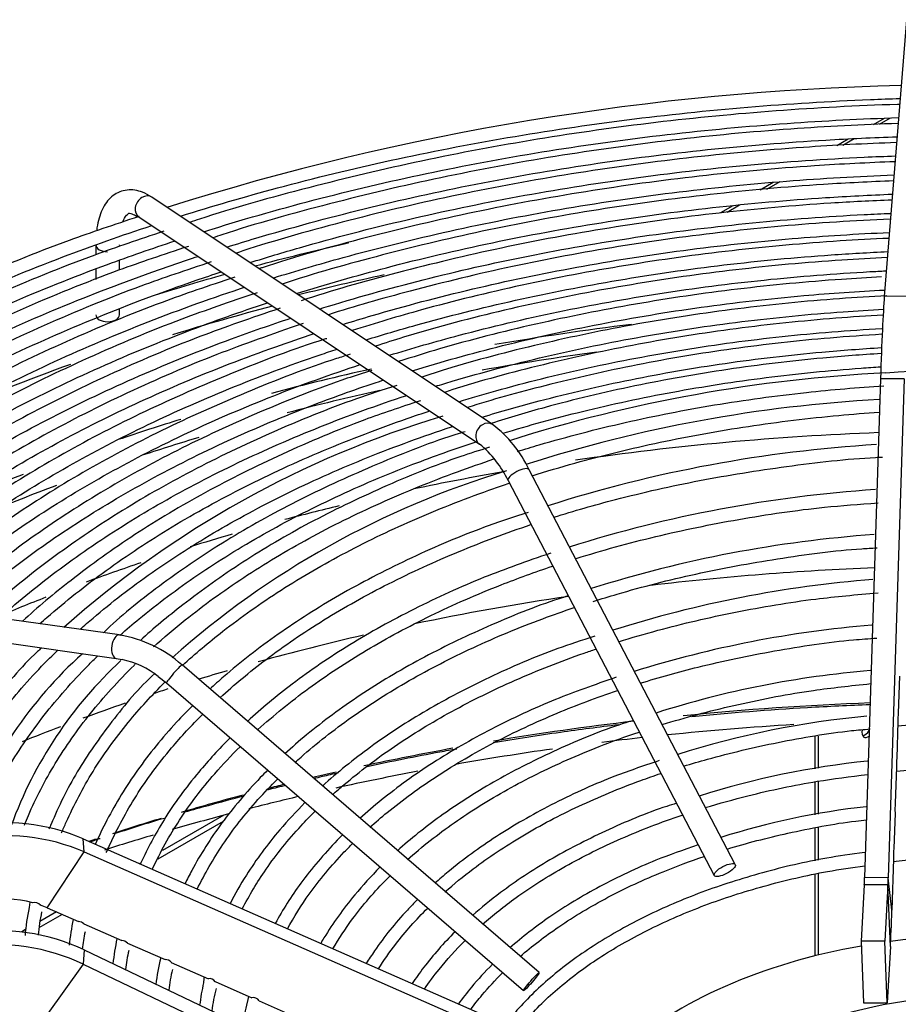
# Model space of a CAD drawing. Units: millimetres. Extents: x 0 to 589, y -34 to 415.
# Drawn here: x 32 to 42, y 170 to 180 of the extents above; entities that cross this region are included whole.
import ezdxf

# ---------------------------------------------------------------- set-up
doc = ezdxf.new("R2010")
doc.units = ezdxf.units.MM
for name, color, linetype in [('Default', 7, 'Continuous'), ('GRIGLIA_D710_G07', 7, 'Continuous'), ('HF17004312_PANNE', 7, 'Continuous'), ('HF17004318_BOCCA', 7, 'Continuous'), ('HF17005080_SETTO', 7, 'Continuous')]:
    doc.layers.add(name, color=color, linetype=linetype)

# ---------------------------------------------------------------- blocks, each defined once
blk = doc.blocks.new('SE4')
at = {"layer": 'GRIGLIA_D710_G07', "color": 7, "linetype": 'Continuous'}
for p, q in [((41.799, 180.243), (41.565, 177.315)), ((37.423, 175.961), (33.821, 178.364)), ((33.652, 178.169), (33.682, 178.156)), ((33.652, 178.169), (33.652, 178.169)), ((33.682, 178.156), (37.284, 175.753)), ((33.227, 177.86), (33.227, 177.756)), ((33.477, 177.595), (33.477, 177.696)), ((33.227, 177.604), (33.227, 177.494)), ((41.815, 177.318), (41.565, 177.315)), ((33.477, 177.12), (33.477, 177.181)), ((41.525, 176.444), (41.357, 171.167)), ((41.774, 176.442), (41.525, 176.444)), ((41.774, 176.442), (41.607, 171.165)), ((39.989, 171.303), (37.809, 175.482)), ((37.587, 175.366), (39.767, 171.188)), ((33.478, 173.733), (27.24, 174.614)), ((27.205, 174.367), (33.443, 173.485)), ((33.443, 173.485), (33.504, 173.472)), ((37.914, 170.16), (34.139, 173.417)), ((33.886, 173.292), (33.975, 173.227)), ((41.725, 173.298), (41.712, 172.907)), ((33.975, 173.227), (37.751, 169.97)), ((41.709, 172.816), (41.697, 172.431)), ((41.694, 172.333), (41.682, 171.953)), ((41.679, 171.849), (41.667, 171.474)), ((33.092, 171.575), (38.187, 169.336)), ((33.104, 171.437), (33.092, 171.575)), ((32.714, 170.845), (33.104, 171.437)), ((33.104, 171.437), (38.199, 169.198)), ((41.663, 171.365), (41.646, 170.821)), ((41.607, 171.165), (41.357, 171.167)), ((41.354, 171.088), (41.32, 170.493)), ((41.604, 171.09), (41.354, 171.088)), ((41.604, 171.09), (41.57, 170.495)), ((41.63, 170.436), (41.604, 171.09)), ((41.646, 170.821), (41.607, 171.165)), ((32.53, 170.905), (32.521, 170.849)), ((32.714, 170.845), (33.043, 170.7)), ((33.099, 170.676), (33.501, 170.499)), ((33.562, 170.472), (33.959, 170.298)), ((41.57, 170.495), (41.32, 170.493)), ((41.32, 170.493), (41.347, 169.84)), ((41.596, 169.842), (41.57, 170.495)), ((33.104, 170.401), (33.092, 170.251)), ((33.104, 170.401), (38.199, 167.969)), ((41.63, 170.436), (41.596, 169.842)), ((33.092, 170.251), (32.702, 169.704)), ((33.092, 170.251), (38.187, 167.819)), ((34.025, 170.269), (34.417, 170.096)), ((34.489, 170.065), (34.876, 169.895)), ((34.843, 169.909), (34.829, 169.846)), ((34.953, 169.861), (35.335, 169.693)), ((41.347, 169.84), (41.596, 169.842))]:
    blk.add_line(p, q, dxfattribs=at)
for centre, radius, start, end in [((42.39, 151.633), 27.92, 91.3267, 107.5378), ((42.36, 160.786), 15.739, 92.8343, 107.5992), ((42.675, 160.874), 15.669, 86.3753, 93.9995), ((42.321, 161.326), 14.92, 93.1075, 107.736), ((39.974, 165.823), 10.679, 106.7504, 131.5612), ((36.647, 174.94), 1.282, 24.9972, 52.7523), ((36.604, 174.907), 1.085, 25.0232, 51.1903), ((42.329, 161.558), 14.214, 93.4156, 107.7009), ((40.274, 166.482), 9.385, 106.7484, 131.6675), ((42.385, 161.477), 13.824, 93.7923, 107.4779), ((42.38, 161.842), 12.986, 94.068, 107.5489), ((42.389, 162.168), 12.188, 94.4398, 107.6497), ((42.391, 162.259), 11.618, 94.7325, 107.3869), ((33.264, 172.438), 1.312, 48.2277, 80.6481), ((36.125, 170.157), 4.544, 131.9922, 160.0458), ((36.535, 170.181), 4.475, 132.8363, 159.932), ((33.342, 172.631), 0.857, 50.5184, 79.1051), ((42.262, 163.155), 10.236, 94.7221, 107.6931), ((42.25, 163.45), 9.463, 95.2606, 107.6531), ((42.431, 172.839), 0.722, 174.5458, 181.8219), ((42.675, 162.193), 10.618, 84.812, 95.2284), ((42.389, 172.36), 0.696, 174.1629, 182.2048), ((42.329, 163.409), 9.039, 95.9821, 107.513), ((42.684, 161.692), 10.643, 84.7828, 95.347), ((42.27, 163.88), 8.086, 96.3533, 107.5088), ((42.359, 171.88), 0.681, 173.8169, 182.5507), ((42.654, 162.342), 9.046, 83.4646, 96.3194), ((42.328, 171.398), 0.666, 173.4559, 182.9118), ((32.582, 170.826), 0.0755, 39.324, 105.9345), ((34.594, 170.399), 2.121, 167.7458, 175.8705), ((34.474, 170.411), 1.862, 167.8699, 175.5329), ((35.592, 170.174), 2.661, 168.0662, 174.0618), ((33.045, 170.629), 0.0717, 41.3224, 91.2371), ((34.873, 170.2), 1.803, 167.3952, 173.3674), ((36.201, 169.934), 2.812, 167.979, 173.4595), ((33.505, 170.426), 0.0731, 39.2404, 93.319), ((35.302, 169.987), 1.774, 166.7408, 173.3354), ((36.097, 169.771), 2.251, 165.9593, 173.2516), ((33.967, 170.225), 0.0731, 36.568, 95.9914), ((35.737, 169.773), 1.751, 166.0902, 173.4067), ((36.897, 169.494), 2.592, 167.5749, 172.864), ((35.326, 169.973), 0.964, 171.4799, 175.2969), ((34.429, 170.026), 0.0711, 32.8605, 99.699), ((36.174, 169.559), 1.731, 165.4378, 173.4695), ((36.59, 169.353), 1.829, 164.3449, 172.2045), ((34.891, 169.825), 0.0719, 30.35, 102.2095)]:
    blk.add_arc(centre, radius, start, end, dxfattribs=at)
for centre, major_axis, ratio, start_param, end_param in [((33.752, 178.26), (0.069, 0.104), 0.808112, 0, 3.141593), ((33.352, 177.86), (0.125, 0), 0.57735, 3.141282, 4.712389), ((33.352, 177.86), (0.125, 0), 0.57735, 6.253555, 6.283185), ((41.554, 175.672), (0.034, 1.795), 0.0268, 0.414901, 1.12703), ((33.352, 177.12), (0.125, 0), 0.57735, 3.141593, 6.283185), ((37.353, 175.857), (0.069, 0.104), 0.808112, 0, 3.141593), ((37.698, 175.424), (-0.111, -0.058), 0.333978, 3.141593, 6.283185), ((33.46, 173.609), (0.017, 0.124), 0.515267, 0.000131, 3.140557), ((34.057, 173.322), (-0.0816, -0.0947), 0.073374, 3.141593, 6.283185), ((32.214, 170.28), (-1.793, -0.102), 0.816057, 4.154707, 4.866836), ((32.222, 170.136), (-1.801, -0.102), 0.816057, 4.154707, 4.866836), ((41.354, 171.255), (-0.004, -0.204), 0.0268, 0.615734, 1.12703), ((41.604, 171.25), (-0.004, -0.196), 0.0268, 0.615734, 1.12703), ((32.223, 170.121), (-1.002, -0.057), 0.816057, 4.322798, 4.866836), ((32.223, 170.121), (1.002, 0.057), 0.816057, 1.013114, 1.096062), ((41.63, 171.249), (-0.019, -0.996), 0.0268, 0.615734, 1.12703), ((32.222, 169.133), (-1.801, 0.102), 0.816057, 4.247478, 4.959607), ((42.671, 167.903), (4.6, 0), 0.57735, 1.343083, 1.79851), ((32.214, 168.989), (-1.793, 0.102), 0.816057, 4.247478, 4.959607), ((42.671, 167.903), (4.6, 0), 0.57735, 1.868441, 2.575852), ((42.671, 167.903), (3.5, 0), 0.57735, 0, 3.141593)]:
    blk.add_ellipse(centre, major_axis=major_axis, ratio=ratio, start_param=start_param, end_param=end_param, dxfattribs=at)
for centre, major_axis, ratio in [((39.878, 171.246), (-0.111, -0.058), 0.333978), ((37.833, 170.065), (-0.0816, -0.0947), 0.073374)]:
    blk.add_ellipse(centre, major_axis=major_axis, ratio=ratio, dxfattribs=at)
for points, knots in [([(34.123, 178.164), (34.459, 178.27), (35.189, 178.483), (36.343, 178.764), (37.578, 179.004), (38.839, 179.192), (40.121, 179.327), (41.089, 179.387), (41.627, 179.406), (41.732, 179.409)], [0.2555042, 0.2555042, 0.2555042, 0.2555042, 0.2709143, 0.2883474, 0.3057816, 0.3232166, 0.3406524, 0.3580887, 0.3622989, 0.3622989, 0.3622989, 0.3622989]), ([(41.728, 179.347), (41.72, 179.347), (41.283, 179.333), (40.419, 179.287), (39.146, 179.164), (37.894, 178.986), (36.664, 178.756), (35.48, 178.474), (34.644, 178.241), (34.255, 178.11), (34.22, 178.098)], [0.551219, 0.551219, 0.551219, 0.551219, 0.5524848, 0.6230757, 0.6936678, 0.7642619, 0.834859, 0.9054599, 0.9760654, 0.9829141, 0.9829141, 0.9829141, 0.9829141]), ([(34.368, 178), (34.397, 178.009), (34.803, 178.136), (35.601, 178.363), (36.793, 178.639), (38.017, 178.865), (39.267, 179.037), (40.502, 179.152), (41.322, 179.195), (41.716, 179.207)], [0.2559432, 0.2559432, 0.2559432, 0.2559432, 0.2573263, 0.2750227, 0.2927202, 0.3104188, 0.3281183, 0.3458184, 0.3621304, 0.3621304, 0.3621304, 0.3621304]), ([(41.711, 179.145), (41.332, 179.133), (40.531, 179.091), (39.318, 178.977), (38.082, 178.805), (36.869, 178.579), (35.701, 178.303), (34.878, 178.074), (34.497, 177.946), (34.465, 177.935)], [0.5539322, 0.5539322, 0.5539322, 0.5539322, 0.6182233, 0.6899152, 0.7616092, 0.8333063, 0.9050073, 0.9767134, 0.9832131, 0.9832131, 0.9832131, 0.9832131]), ([(34.614, 177.837), (34.715, 177.869), (35.19, 178.014), (36.058, 178.25), (37.24, 178.512), (38.454, 178.721), (39.692, 178.877), (40.777, 178.965), (41.448, 178.996), (41.699, 179.005)], [0.2559494, 0.2559494, 0.2559494, 0.2559494, 0.2608588, 0.278798, 0.2967385, 0.3146801, 0.3326226, 0.3505657, 0.3612514, 0.3612514, 0.3612514, 0.3612514]), ([(41.694, 178.943), (41.366, 178.931), (40.622, 178.893), (39.472, 178.787), (38.253, 178.62), (37.056, 178.399), (35.905, 178.127), (35.102, 177.903), (34.733, 177.78), (34.709, 177.772)], [0.5565316, 0.5565316, 0.5565316, 0.5565316, 0.6138325, 0.6865615, 0.7592927, 0.8320271, 0.9047657, 0.9775095, 0.9825329, 0.9825329, 0.9825329, 0.9825329]), ([(34.859, 177.673), (35.032, 177.728), (35.575, 177.891), (36.512, 178.135), (37.686, 178.38), (38.888, 178.573), (40.113, 178.713), (41.048, 178.777), (41.573, 178.798), (41.683, 178.802)], [0.2561379, 0.2561379, 0.2561379, 0.2561379, 0.2647404, 0.2829466, 0.301154, 0.3193626, 0.337572, 0.3557821, 0.3606082, 0.3606082, 0.3606082, 0.3606082]), ([(41.678, 178.74), (41.394, 178.73), (40.701, 178.694), (39.606, 178.596), (38.405, 178.432), (37.225, 178.215), (36.092, 177.946), (35.315, 177.73), (34.964, 177.612), (34.954, 177.608)], [0.559623, 0.559623, 0.559623, 0.559623, 0.6107043, 0.6845337, 0.7583653, 0.8322003, 0.9060397, 0.9798848, 0.9822072, 0.9822072, 0.9822072, 0.9822072]), ([(35.104, 177.51), (35.347, 177.586), (35.958, 177.765), (36.965, 178.015), (38.128, 178.244), (39.319, 178.421), (40.501, 178.541), (41.288, 178.586), (41.668, 178.6)], [0.2563199, 0.2563199, 0.2563199, 0.2563199, 0.2687946, 0.2872796, 0.3057659, 0.3242533, 0.3427417, 0.3599237, 0.3599237, 0.3599237, 0.3599237]), ([(41.662, 178.538), (41.415, 178.528), (40.766, 178.495), (39.721, 178.402), (38.538, 178.241), (37.377, 178.028), (36.271, 177.764), (35.527, 177.556), (35.198, 177.446)], [0.5618367, 0.5618367, 0.5618367, 0.5618367, 0.6075366, 0.6825317, 0.7575292, 0.8325303, 0.9075362, 0.9808058, 0.9808058, 0.9808058, 0.9808058]), ([(33.821, 178.364), (33.785, 178.386), (33.706, 178.431), (33.557, 178.456), (33.4, 178.392), (33.295, 178.258), (33.25, 178.118), (33.238, 178.03), (33.236, 178.011)], [0, 0, 0, 0, 0.1161677, 0.2914547, 0.4621055, 0.6373596, 0.8256096, 0.8778311, 0.8778311, 0.8778311, 0.8778311]), ([(35.348, 177.346), (35.66, 177.443), (36.339, 177.638), (37.415, 177.892), (38.568, 178.104), (39.746, 178.264), (40.777, 178.355), (41.415, 178.388), (41.65, 178.397)], [0.2932067, 0.2932067, 0.2932067, 0.2932067, 0.312115, 0.3335791, 0.3550448, 0.3765118, 0.3979798, 0.4105701, 0.4105701, 0.4105701, 0.4105701]), ([(41.645, 178.335), (41.43, 178.326), (40.819, 178.295), (39.817, 178.206), (38.653, 178.048), (37.51, 177.836), (36.436, 177.577), (35.714, 177.375), (35.4, 177.269)], [0.5648946, 0.5648946, 0.5648946, 0.5648946, 0.6061221, 0.6823473, 0.758575, 0.8348065, 0.9110432, 0.9831889, 0.9831889, 0.9831889, 0.9831889]), ([(33.684, 178.161), (33.411, 178.07), (32.829, 177.875), (31.861, 177.48), (30.85, 177.006), (29.896, 176.486), (29.008, 175.928), (28.202, 175.337), (27.65, 174.875), (27.4, 174.632), (27.364, 174.597)], [0, 0, 0, 0, 0.091269, 0.2305277, 0.3697984, 0.509081, 0.648374, 0.7876737, 0.9269715, 0.950385, 0.950385, 0.950385, 0.950385]), ([(33.513, 178.108), (33.515, 178.113), (33.532, 178.154), (33.569, 178.19), (33.58, 178.202), (33.629, 178.18), (33.652, 178.169)], [0.3406464, 0.3406464, 0.3406464, 0.3406464, 0.3701953, 0.6039769, 0.8454221, 1, 1, 1, 1]), ([(35.593, 177.182), (35.624, 177.192), (36.005, 177.31), (36.752, 177.517), (37.863, 177.765), (39.004, 177.96), (40.169, 178.102), (41.05, 178.168), (41.54, 178.191), (41.635, 178.194)], [0.2567161, 0.2567161, 0.2567161, 0.2567161, 0.2584228, 0.2775053, 0.2965893, 0.3156748, 0.3347613, 0.3538488, 0.3584005, 0.3584005, 0.3584005, 0.3584005]), ([(27.539, 174.572), (27.751, 174.769), (28.216, 175.17), (28.995, 175.749), (29.866, 176.306), (30.806, 176.826), (31.808, 177.305), (32.816, 177.718), (33.5, 177.96), (33.819, 178.066)], [0.1327117, 0.1327117, 0.1327117, 0.1327117, 0.1489039, 0.1663347, 0.1837639, 0.2011927, 0.2186217, 0.2360515, 0.2508475, 0.2508475, 0.2508475, 0.2508475]), ([(41.629, 178.132), (41.439, 178.124), (40.858, 178.094), (39.894, 178.008), (38.75, 177.851), (37.627, 177.641), (36.62, 177.395), (35.959, 177.21), (35.687, 177.121)], [0.5681333, 0.5681333, 0.5681333, 0.5681333, 0.605875, 0.6833621, 0.7608519, 0.8383458, 0.9158453, 0.9789311, 0.9789311, 0.9789311, 0.9789311]), ([(33.948, 178.004), (33.677, 177.914), (33.101, 177.721), (32.144, 177.33), (31.148, 176.862), (30.209, 176.348), (29.336, 175.795), (28.547, 175.211), (28.027, 174.773), (27.802, 174.552), (27.787, 174.537)], [0, 0, 0, 0, 0.0932982, 0.2344498, 0.3756141, 0.5167909, 0.6579785, 0.7991732, 0.9403651, 0.9506791, 0.9506791, 0.9506791, 0.9506791]), ([(35.839, 177.019), (35.942, 177.051), (36.391, 177.187), (37.207, 177.402), (38.308, 177.633), (39.437, 177.811), (40.544, 177.931), (41.275, 177.977), (41.619, 177.992)], [0.2569671, 0.2569671, 0.2569671, 0.2569671, 0.2627844, 0.2821889, 0.3015951, 0.3210027, 0.3404114, 0.3575709, 0.3575709, 0.3575709, 0.3575709]), ([(27.963, 174.512), (27.968, 174.517), (28.199, 174.73), (28.684, 175.143), (29.48, 175.723), (30.349, 176.268), (31.285, 176.774), (32.285, 177.239), (33.218, 177.612), (33.823, 177.823), (34.065, 177.903)], [0.1330716, 0.1330716, 0.1330716, 0.1330716, 0.1334656, 0.1511638, 0.1688585, 0.1865515, 0.2042443, 0.2219373, 0.2396312, 0.251166, 0.251166, 0.251166, 0.251166]), ([(34.206, 177.845), (33.933, 177.754), (33.36, 177.563), (32.412, 177.174), (31.432, 176.711), (30.51, 176.203), (29.654, 175.655), (28.892, 175.084), (28.409, 174.674), (28.209, 174.478)], [0, 0, 0, 0, 0.0966938, 0.2398984, 0.3831166, 0.526348, 0.6695909, 0.8128408, 0.9505093, 0.9505093, 0.9505093, 0.9505093]), ([(34.912, 177.638), (35.226, 177.723), (35.557, 177.805), (35.891, 177.882), (35.903, 177.885)], [0.180510315, 0.180510315, 0.180510315, 0.180510315, 0.189546311, 0.189876248, 0.189876248, 0.189876248, 0.189876248]), ([(41.613, 177.929), (41.441, 177.922), (40.885, 177.892), (39.952, 177.808), (38.826, 177.651), (37.733, 177.443), (36.744, 177.201), (36.19, 177.033), (35.937, 176.953)], [0.5720776, 0.5720776, 0.5720776, 0.5720776, 0.6074549, 0.6862995, 0.765147, 0.8439991, 0.9228571, 0.9803344, 0.9803344, 0.9803344, 0.9803344]), ([(28.388, 174.453), (28.414, 174.476), (28.664, 174.706), (29.171, 175.129), (29.965, 175.696), (30.831, 176.228), (31.765, 176.721), (32.76, 177.172), (33.619, 177.504), (34.145, 177.685), (34.31, 177.739)], [0.1332293, 0.1332293, 0.1332293, 0.1332293, 0.1353003, 0.1532407, 0.1711777, 0.1891132, 0.2070485, 0.2249842, 0.2429209, 0.2510205, 0.2510205, 0.2510205, 0.2510205]), ([(36.085, 176.856), (36.258, 176.909), (36.775, 177.062), (37.66, 177.283), (38.75, 177.496), (39.867, 177.657), (40.822, 177.747), (41.402, 177.78), (41.602, 177.789)], [0.25702464, 0.25702464, 0.25702464, 0.25702464, 0.26717133, 0.28689979, 0.30662995, 0.32636157, 0.3460943, 0.35638904, 0.35638904, 0.35638904, 0.35638904]), ([(34.448, 177.681), (34.173, 177.589), (33.604, 177.398), (32.667, 177.012), (31.704, 176.554), (30.799, 176.05), (29.96, 175.507), (29.251, 174.966), (28.807, 174.588), (28.632, 174.419)], [0, 0, 0, 0, 0.1003694, 0.2456665, 0.3909779, 0.5363033, 0.6816407, 0.8269852, 0.9478604, 0.9478604, 0.9478604, 0.9478604]), ([(41.597, 177.726), (41.436, 177.719), (40.898, 177.689), (39.991, 177.605), (38.886, 177.448), (37.815, 177.239), (36.89, 177.01), (36.386, 176.854), (36.183, 176.789)], [0.5755907, 0.5755907, 0.5755907, 0.5755907, 0.6098415, 0.6901707, 0.7705031, 0.8508404, 0.9311844, 0.9795527, 0.9795527, 0.9795527, 0.9795527]), ([(28.813, 174.393), (28.86, 174.436), (29.129, 174.68), (29.657, 175.113), (30.45, 175.667), (31.314, 176.186), (32.243, 176.664), (33.234, 177.101), (34.018, 177.395), (34.465, 177.546), (34.555, 177.575)], [0.1334934, 0.1334934, 0.1334934, 0.1334934, 0.1373162, 0.1555228, 0.1737261, 0.191928, 0.2101298, 0.2283321, 0.2465356, 0.2510447, 0.2510447, 0.2510447, 0.2510447]), ([(36.33, 176.692), (36.573, 176.767), (37.157, 176.935), (38.11, 177.16), (39.189, 177.355), (40.292, 177.498), (41.094, 177.561), (41.524, 177.583), (41.579, 177.585)], [0.2942464, 0.2942464, 0.2942464, 0.2942464, 0.3110914, 0.334063, 0.3570367, 0.380012, 0.4029885, 0.4063675, 0.4063675, 0.4063675, 0.4063675]), ([(41.535, 177.521), (41.394, 177.514), (40.884, 177.483), (40.011, 177.401), (38.927, 177.242), (37.88, 177.031), (37.025, 176.814), (36.576, 176.673), (36.429, 176.625)], [0.5818434, 0.5818434, 0.5818434, 0.5818434, 0.6129306, 0.6947097, 0.7764923, 0.8582804, 0.9400758, 0.977239, 0.977239, 0.977239, 0.977239]), ([(34.697, 177.519), (34.412, 177.424), (33.841, 177.231), (32.907, 176.843), (31.963, 176.389), (31.077, 175.89), (30.257, 175.352), (29.603, 174.842), (29.201, 174.5), (29.054, 174.361)], [0, 0, 0, 0, 0.1073776, 0.2549645, 0.4025668, 0.550184, 0.6978136, 0.8454499, 0.9467979, 0.9467979, 0.9467979, 0.9467979]), ([(29.238, 174.334), (29.305, 174.395), (29.594, 174.653), (30.143, 175.095), (30.934, 175.636), (31.795, 176.141), (32.722, 176.606), (33.708, 177.028), (34.415, 177.285), (34.784, 177.407), (34.799, 177.412)], [0.1337671, 0.1337671, 0.1337671, 0.1337671, 0.1394217, 0.1579064, 0.1763878, 0.194868, 0.2133481, 0.2318289, 0.2503111, 0.2510529, 0.2510529, 0.2510529, 0.2510529]), ([(34.933, 177.353), (34.637, 177.254), (34.063, 177.058), (33.134, 176.669), (32.21, 176.218), (31.342, 175.721), (30.551, 175.191), (29.922, 174.699), (29.605, 174.408), (29.489, 174.297)], [0, 0, 0, 0, 0.1149789, 0.2648304, 0.4146982, 0.5645818, 0.7144783, 0.8643807, 0.9469094, 0.9469094, 0.9469094, 0.9469094]), ([(36.573, 176.528), (36.885, 176.624), (37.536, 176.806), (38.557, 177.032), (39.624, 177.209), (40.631, 177.324), (41.284, 177.369), (41.57, 177.383)], [0.2577415, 0.2577415, 0.2577415, 0.2577415, 0.27734101, 0.29782044, 0.31830169, 0.33878441, 0.35468854, 0.35468854, 0.35468854, 0.35468854]), ([(41.592, 177.321), (41.425, 177.313), (40.896, 177.281), (40.012, 177.193), (38.951, 177.032), (37.929, 176.819), (37.149, 176.616), (36.761, 176.491), (36.673, 176.462)], [0.5822562, 0.5822562, 0.5822562, 0.5822562, 0.620495, 0.7038426, 0.7871942, 0.8705519, 0.9539177, 0.9775268, 0.9775268, 0.9775268, 0.9775268]), ([(29.663, 174.274), (29.75, 174.353), (30.058, 174.626), (30.629, 175.076), (31.418, 175.604), (32.276, 176.094), (33.199, 176.545), (34.125, 176.929), (34.754, 177.153), (35.044, 177.248)], [0.1532382, 0.1532382, 0.1532382, 0.1532382, 0.1618948, 0.1833577, 0.2048168, 0.2262748, 0.2477328, 0.2691919, 0.2870311, 0.2870311, 0.2870311, 0.2870311]), ([(35.177, 177.191), (34.862, 177.084), (34.279, 176.883), (33.347, 176.487), (32.444, 176.039), (31.597, 175.546), (30.829, 175.019), (30.261, 174.565), (29.988, 174.309), (29.914, 174.237)], [0, 0, 0, 0, 0.1269339, 0.279284, 0.4316515, 0.5840358, 0.7364333, 0.8888353, 0.9451576, 0.9451576, 0.9451576, 0.9451576]), ([(36.819, 176.365), (36.878, 176.382), (37.257, 176.497), (37.977, 176.687), (39.002, 176.899), (40.055, 177.057), (40.911, 177.141), (41.414, 177.172), (41.556, 177.179)], [0.25807326, 0.25807326, 0.25807326, 0.25807326, 0.26188062, 0.28275786, 0.3036373, 0.32451862, 0.34540138, 0.35363173, 0.35363173, 0.35363173, 0.35363173]), ([(41.553, 177.117), (41.386, 177.108), (40.864, 177.073), (39.995, 176.982), (38.958, 176.818), (37.961, 176.601), (37.263, 176.415), (36.941, 176.308), (36.915, 176.3)], [0.5888599, 0.5888599, 0.5888599, 0.5888599, 0.6288144, 0.7139436, 0.7990775, 0.8842183, 0.9693682, 0.9767743, 0.9767743, 0.9767743, 0.9767743]), ([(30.088, 174.214), (30.194, 174.311), (30.521, 174.597), (31.115, 175.054), (31.901, 175.569), (32.757, 176.045), (33.675, 176.481), (34.528, 176.823), (35.077, 177.015), (35.29, 177.085)], [0.1343605, 0.1343605, 0.1343605, 0.1343605, 0.1439455, 0.1630275, 0.1821064, 0.2011845, 0.2202627, 0.239342, 0.251153, 0.251153, 0.251153, 0.251153]), ([(35.419, 177.028), (35.08, 176.911), (34.484, 176.703), (33.548, 176.299), (32.667, 175.853), (31.843, 175.362), (31.1, 174.839), (30.594, 174.426), (30.368, 174.209), (30.336, 174.177)], [0, 0, 0, 0, 0.1416169, 0.2965377, 0.4514772, 0.6064344, 0.7614049, 0.9163779, 0.942368, 0.942368, 0.942368, 0.942368]), ([(30.513, 174.154), (30.638, 174.268), (30.984, 174.567), (31.601, 175.031), (32.385, 175.532), (33.237, 175.994), (34.151, 176.414), (34.929, 176.716), (35.399, 176.877), (35.535, 176.922)], [0.1346795, 0.1346795, 0.1346795, 0.1346795, 0.1463779, 0.1657811, 0.1851812, 0.2045807, 0.2239805, 0.2433816, 0.2511922, 0.2511922, 0.2511922, 0.2511922]), ([(37.066, 176.201), (37.195, 176.241), (37.642, 176.372), (38.429, 176.568), (39.442, 176.76), (40.481, 176.9), (41.188, 176.957), (41.544, 176.976), (41.546, 176.976)], [0.25843423, 0.25843423, 0.25843423, 0.25843423, 0.26720844, 0.28851039, 0.30981464, 0.33112079, 0.35242836, 0.35255876, 0.35255876, 0.35255876, 0.35255876]), ([(41.541, 176.914), (41.358, 176.903), (40.828, 176.866), (39.96, 176.769), (38.947, 176.6), (38.023, 176.388), (37.414, 176.223), (37.158, 176.139)], [0.593207, 0.593207, 0.593207, 0.593207, 0.6388336, 0.7257011, 0.812574, 0.8994547, 0.9743608, 0.9743608, 0.9743608, 0.9743608]), ([(35.669, 176.868), (35.661, 176.866), (35.33, 176.765), (34.657, 176.504), (33.74, 176.107), (32.877, 175.658), (32.079, 175.171), (31.377, 174.66), (30.936, 174.293), (30.756, 174.118)], [0, 0, 0, 0, 0.0034388, 0.1608873, 0.3183553, 0.4758433, 0.6333498, 0.7908697, 0.9393113, 0.9393113, 0.9393113, 0.9393113]), ([(30.937, 174.093), (31.082, 174.225), (31.447, 174.536), (32.086, 175.006), (32.867, 175.492), (33.716, 175.939), (34.626, 176.345), (35.327, 176.607), (35.719, 176.738), (35.779, 176.758)], [0.1349131, 0.1349131, 0.1349131, 0.1349131, 0.1488246, 0.1685507, 0.188274, 0.2079967, 0.22772, 0.2474447, 0.251028, 0.251028, 0.251028, 0.251028]), ([(35.917, 176.703), (35.864, 176.686), (35.503, 176.575), (34.808, 176.302), (33.915, 175.904), (33.078, 175.457), (32.306, 174.971), (31.691, 174.505), (31.315, 174.19), (31.178, 174.061)], [0, 0, 0, 0, 0.0229524, 0.1828361, 0.3427409, 0.5026671, 0.6626125, 0.8225709, 0.933686, 0.933686, 0.933686, 0.933686]), ([(37.311, 176.038), (37.509, 176.098), (38.023, 176.244), (38.878, 176.443), (39.879, 176.616), (40.769, 176.72), (41.325, 176.761), (41.536, 176.773)], [0.25877283, 0.25877283, 0.25877283, 0.25877283, 0.2728439, 0.29459511, 0.31634871, 0.33810423, 0.35135013, 0.35135013, 0.35135013, 0.35135013]), ([(41.533, 176.71), (41.327, 176.698), (40.781, 176.656), (39.905, 176.551), (38.927, 176.377), (38.072, 176.174), (37.603, 176.033), (37.408, 175.971)], [0.5976686, 0.5976686, 0.5976686, 0.5976686, 0.6514553, 0.7401652, 0.8288813, 0.9176066, 0.9742563, 0.9742563, 0.9742563, 0.9742563]), ([(31.361, 174.033), (31.525, 174.181), (31.909, 174.504), (32.571, 174.979), (33.349, 175.45), (34.194, 175.882), (35.086, 176.266), (35.711, 176.491), (36.023, 176.594)], [0.154704, 0.154704, 0.154704, 0.154704, 0.1732933, 0.1962609, 0.2192256, 0.2421899, 0.265155, 0.2871277, 0.2871277, 0.2871277, 0.2871277]), ([(36.147, 176.532), (36.051, 176.502), (35.661, 176.379), (34.946, 176.093), (34.08, 175.694), (33.268, 175.246), (32.533, 174.764), (31.973, 174.331), (31.699, 174.08), (31.612, 173.997)], [0, 0, 0, 0, 0.0437969, 0.2075624, 0.371351, 0.5351628, 0.6989946, 0.862838, 0.9370952, 0.9370952, 0.9370952, 0.9370952]), ([(37.532, 175.867), (37.806, 175.951), (38.394, 176.112), (39.324, 176.312), (40.311, 176.465), (41.052, 176.539), (41.459, 176.566), (41.528, 176.57)], [0.25856375, 0.25856375, 0.25856375, 0.25856375, 0.27886709, 0.30109848, 0.32333235, 0.34556812, 0.35012167, 0.35012167, 0.35012167, 0.35012167]), ([(31.786, 173.972), (31.967, 174.136), (32.371, 174.471), (33.055, 174.949), (33.831, 175.405), (34.672, 175.822), (35.491, 176.162), (36.036, 176.354), (36.27, 176.431)], [0.1357529, 0.1357529, 0.1357529, 0.1357529, 0.1544959, 0.1749706, 0.195443, 0.2159152, 0.2363885, 0.2513316, 0.2513316, 0.2513316, 0.2513316]), ([(36.41, 176.372), (36.253, 176.322), (35.821, 176.183), (35.071, 175.876), (34.233, 175.475), (33.451, 175.027), (32.748, 174.546), (32.274, 174.166), (32.062, 173.965), (32.034, 173.937)], [0, 0, 0, 0, 0.0743164, 0.2404859, 0.4066804, 0.5728995, 0.7391389, 0.9053862, 0.9319716, 0.9319716, 0.9319716, 0.9319716]), ([(37.687, 175.675), (37.763, 175.699), (38.134, 175.811), (38.821, 175.99), (39.766, 176.175), (40.683, 176.301), (41.285, 176.352), (41.559, 176.369)], [0.2932698, 0.2932698, 0.2932698, 0.2932698, 0.3000526, 0.3260412, 0.3520334, 0.3780285, 0.3995615, 0.3995615, 0.3995615, 0.3995615]), ([(32.205, 173.908), (32.211, 173.913), (32.412, 174.094), (32.837, 174.44), (33.539, 174.917), (34.312, 175.358), (35.148, 175.758), (35.893, 176.055), (36.358, 176.216), (36.515, 176.268)], [0.1359979, 0.1359979, 0.1359979, 0.1359979, 0.1366373, 0.1575167, 0.1783901, 0.1992616, 0.2201329, 0.2410057, 0.2513967, 0.2513967, 0.2513967, 0.2513967]), ([(36.661, 176.212), (36.442, 176.14), (35.968, 175.982), (35.186, 175.651), (34.378, 175.248), (33.626, 174.8), (32.996, 174.345), (32.606, 174.024), (32.453, 173.879)], [0, 0, 0, 0, 0.1084006, 0.2777209, 0.4470685, 0.6164422, 0.7858359, 0.9274769, 0.9274769, 0.9274769, 0.9274769]), ([(32.636, 173.853), (32.66, 173.875), (32.879, 174.068), (33.323, 174.42), (34.023, 174.883), (34.792, 175.308), (35.624, 175.691), (36.293, 175.947), (36.679, 176.078), (36.76, 176.104)], [0.1366634, 0.1366634, 0.1366634, 0.1366634, 0.139422, 0.1607246, 0.1820214, 0.2033166, 0.2246119, 0.245909, 0.2514514, 0.2514514, 0.2514514, 0.2514514]), ([(37.84, 175.417), (37.989, 175.464), (38.431, 175.595), (39.189, 175.78), (40.124, 175.949), (40.904, 176.044), (41.369, 176.081), (41.512, 176.09)], [0.328176, 0.328176, 0.328176, 0.328176, 0.3455937, 0.378959, 0.4123289, 0.4457024, 0.4603854, 0.4603854, 0.4603854, 0.4603854]), ([(33.061, 173.793), (33.106, 173.833), (33.343, 174.04), (33.809, 174.399), (34.506, 174.845), (35.271, 175.254), (36.098, 175.621), (36.691, 175.837), (36.998, 175.938), (37.003, 175.94)], [0.1371807, 0.1371807, 0.1371807, 0.1371807, 0.1423676, 0.1641178, 0.1858624, 0.2076057, 0.2293495, 0.2510954, 0.2514591, 0.2514591, 0.2514591, 0.2514591]), ([(37.133, 175.884), (37.109, 175.877), (36.801, 175.784), (36.193, 175.542), (35.39, 175.179), (34.642, 174.765), (33.972, 174.317), (33.527, 173.965), (33.33, 173.78), (33.307, 173.757)], [0, 0, 0, 0, 0.0126789, 0.1900643, 0.3674815, 0.5449313, 0.7224094, 0.8999021, 0.9243122, 0.9243122, 0.9243122, 0.9243122]), ([(33.485, 173.732), (33.55, 173.79), (33.806, 174.009), (34.294, 174.374), (34.989, 174.805), (35.75, 175.197), (36.509, 175.52), (37.022, 175.702), (37.249, 175.777)], [0.1376691, 0.1376691, 0.1376691, 0.1376691, 0.1455159, 0.1677443, 0.1899676, 0.2121898, 0.234413, 0.2515491, 0.2515491, 0.2515491, 0.2515491]), ([(37.39, 175.719), (37.278, 175.684), (36.907, 175.567), (36.246, 175.296), (35.479, 174.926), (34.768, 174.508), (34.189, 174.092), (33.834, 173.802), (33.7, 173.676)], [0, 0, 0, 0, 0.0621711, 0.2424873, 0.4228388, 0.6032251, 0.7836393, 0.9232542, 0.9232542, 0.9232542, 0.9232542]), ([(33.837, 173.607), (33.944, 173.704), (34.242, 173.957), (34.779, 174.347), (35.47, 174.762), (36.227, 175.136), (36.894, 175.407), (37.307, 175.551), (37.437, 175.595)], [0.1544876, 0.1544876, 0.1544876, 0.1544876, 0.1701383, 0.1961247, 0.2221057, 0.2480858, 0.2740675, 0.2858183, 0.2858183, 0.2858183, 0.2858183]), ([(38.069, 174.979), (38.283, 175.046), (38.786, 175.19), (39.609, 175.376), (40.523, 175.521), (41.196, 175.6), (41.521, 175.614), (41.548, 175.615)], [0.7128783, 0.7128783, 0.7128783, 0.7128783, 0.7699364, 0.8446797, 0.9194333, 0.994195, 1, 1, 1, 1]), ([(34.142, 173.41), (34.277, 173.534), (34.602, 173.809), (35.175, 174.214), (35.863, 174.614), (36.616, 174.974), (37.209, 175.205), (37.544, 175.32), (37.599, 175.339)], [0.1528148, 0.1528148, 0.1528148, 0.1528148, 0.1788112, 0.2121711, 0.2455248, 0.2788777, 0.3122334, 0.3187584, 0.3187584, 0.3187584, 0.3187584]), ([(38.3, 174.54), (38.302, 174.541), (38.578, 174.627), (39.144, 174.783), (40.018, 174.963), (40.827, 175.082), (41.292, 175.116), (41.501, 175.131)], [0.7183747, 0.7183747, 0.7183747, 0.7183747, 0.7191147, 0.7967857, 0.8744695, 0.9521643, 1, 1, 1, 1]), ([(37.799, 175.03), (37.613, 174.969), (37.195, 174.83), (36.508, 174.532), (35.794, 174.161), (35.142, 173.746), (34.704, 173.404), (34.48, 173.204), (34.432, 173.16)], [0, 0, 0, 0, 0.0645685, 0.1711228, 0.2777012, 0.3843021, 0.4909181, 0.5206625, 0.5206625, 0.5206625, 0.5206625]), ([(34.54, 173.069), (34.691, 173.207), (35.034, 173.492), (35.627, 173.898), (36.312, 174.281), (37.047, 174.618), (37.569, 174.813), (37.829, 174.901)], [0.3296081, 0.3296081, 0.3296081, 0.3296081, 0.3963359, 0.4710605, 0.545773, 0.6204851, 0.6913206, 0.6913206, 0.6913206, 0.6913206]), ([(38.486, 174.088), (38.57, 174.114), (38.923, 174.222), (39.567, 174.387), (40.427, 174.544), (41.094, 174.634), (41.429, 174.652), (41.489, 174.656)], [0.7177511, 0.7177511, 0.7177511, 0.7177511, 0.7433154, 0.8240172, 0.904733, 0.9854601, 1, 1, 1, 1]), ([(38.038, 174.599), (37.777, 174.509), (37.307, 174.344), (36.581, 174.012), (35.904, 173.636), (35.316, 173.236), (34.978, 172.954), (34.83, 172.819)], [0, 0, 0, 0, 0.0969661, 0.2068342, 0.3167291, 0.4266474, 0.5234377, 0.5234377, 0.5234377, 0.5234377]), ([(34.937, 172.727), (34.939, 172.729), (35.106, 172.881), (35.466, 173.174), (36.079, 173.578), (36.76, 173.945), (37.427, 174.237), (37.871, 174.399), (38.057, 174.461)], [0.330169, 0.330169, 0.330169, 0.330169, 0.3308107, 0.4085049, 0.486162, 0.5638089, 0.6414569, 0.6951328, 0.6951328, 0.6951328, 0.6951328]), ([(38.223, 174.146), (38.189, 174.136), (37.902, 174.047), (37.353, 173.822), (36.652, 173.485), (36.011, 173.101), (35.547, 172.758), (35.299, 172.543), (35.225, 172.475)], [0.0071375, 0.0071375, 0.0071375, 0.0071375, 0.0212105, 0.1346576, 0.248134, 0.3616398, 0.4751686, 0.5265062, 0.5265062, 0.5265062, 0.5265062]), ([(38.756, 173.662), (38.892, 173.704), (39.294, 173.821), (39.982, 173.981), (40.782, 174.116), (41.259, 174.158), (41.502, 174.179)], [0.7244122, 0.7244122, 0.7244122, 0.7244122, 0.7685848, 0.8525075, 0.9364451, 1, 1, 1, 1]), ([(35.333, 172.384), (35.354, 172.403), (35.539, 172.569), (35.92, 172.868), (36.53, 173.256), (37.207, 173.606), (37.804, 173.854), (38.173, 173.985), (38.285, 174.022)], [0.3293081, 0.3293081, 0.3293081, 0.3293081, 0.3398864, 0.4206025, 0.5012824, 0.5819537, 0.6626284, 0.6972701, 0.6972701, 0.6972701, 0.6972701]), ([(38.504, 173.72), (38.359, 173.673), (37.992, 173.555), (37.377, 173.288), (36.717, 172.943), (36.125, 172.556), (35.781, 172.278), (35.624, 172.135)], [0, 0, 0, 0, 0.0598688, 0.177663, 0.295491, 0.4133507, 0.528534, 0.528534, 0.528534, 0.528534]), ([(38.985, 173.223), (39.185, 173.285), (39.649, 173.414), (40.397, 173.57), (41.052, 173.67), (41.398, 173.694), (41.488, 173.7)], [0.7293721, 0.7293721, 0.7293721, 0.7293721, 0.7989259, 0.8867109, 0.9745118, 1, 1, 1, 1]), ([(32.651, 173.595), (32.636, 173.581), (32.445, 173.407), (32.118, 173.012), (31.725, 172.452), (31.486, 171.986), (31.378, 171.715), (31.351, 171.642)], [0, 0, 0, 0, 0.0126486, 0.1864724, 0.3601893, 0.5337266, 0.5975896, 0.5975896, 0.5975896, 0.5975896]), ([(31.511, 171.668), (31.519, 171.688), (31.604, 171.902), (31.804, 172.308), (32.178, 172.867), (32.537, 173.286), (32.767, 173.517), (32.826, 173.574)], [0.0529065, 0.0529065, 0.0529065, 0.0529065, 0.05516311, 0.07701001, 0.09882244, 0.12060535, 0.12782878, 0.12782878, 0.12782878, 0.12782878]), ([(35.729, 172.041), (35.769, 172.078), (35.972, 172.255), (36.373, 172.56), (36.98, 172.93), (37.653, 173.262), (38.179, 173.469), (38.474, 173.57), (38.515, 173.584)], [0.3276043, 0.3276043, 0.3276043, 0.3276043, 0.3490851, 0.4330113, 0.5169028, 0.6007874, 0.6846787, 0.6982671, 0.6982671, 0.6982671, 0.6982671]), ([(31.999, 171.713), (32.007, 171.734), (32.093, 171.945), (32.293, 172.342), (32.668, 172.888), (33.007, 173.274), (33.213, 173.479), (33.25, 173.514)], [0.05389584, 0.05389584, 0.05389584, 0.05389584, 0.05638829, 0.07871945, 0.10101309, 0.12327523, 0.12793549, 0.12793549, 0.12793549, 0.12793549]), ([(32.473, 171.722), (32.486, 171.756), (32.576, 171.975), (32.783, 172.375), (33.157, 172.907), (33.467, 173.25), (33.639, 173.419), (33.642, 173.423)], [0.06117754, 0.06117754, 0.06117754, 0.06117754, 0.06593657, 0.09204771, 0.11811206, 0.14413794, 0.14473709, 0.14473709, 0.14473709, 0.14473709]), ([(33.855, 173.329), (33.854, 173.328), (33.683, 173.175), (33.386, 172.815), (33.014, 172.288), (32.825, 171.903), (32.739, 171.696), (32.731, 171.677)], [0, 0, 0, 0, 0.001142, 0.2326972, 0.4640881, 0.695191, 0.7178642, 0.7178642, 0.7178642, 0.7178642]), ([(38.731, 173.285), (38.493, 173.203), (38.061, 173.051), (37.397, 172.742), (36.783, 172.388), (36.332, 172.062), (36.092, 171.857), (36.018, 171.791)], [0, 0, 0, 0, 0.1065406, 0.2285327, 0.3505629, 0.4726253, 0.5301226, 0.5301226, 0.5301226, 0.5301226]), ([(32.865, 171.638), (32.881, 171.676), (32.977, 171.899), (33.181, 172.291), (33.539, 172.788), (33.82, 173.097), (33.96, 173.236)], [0.0381219, 0.0381219, 0.0381219, 0.0381219, 0.0450366, 0.0785617, 0.1120233, 0.1407556, 0.1407556, 0.1407556, 0.1407556]), ([(36.125, 171.698), (36.184, 171.751), (36.404, 171.94), (36.827, 172.248), (37.43, 172.601), (38.072, 172.901), (38.525, 173.072), (38.744, 173.145)], [0.3265331, 0.3265331, 0.3265331, 0.3265331, 0.3601537, 0.4479294, 0.5356725, 0.6234108, 0.7011962, 0.7011962, 0.7011962, 0.7011962]), ([(39.215, 172.785), (39.231, 172.79), (39.493, 172.869), (40.013, 173.006), (40.756, 173.147), (41.202, 173.195), (41.422, 173.218)], [0.7351358, 0.7351358, 0.7351358, 0.7351358, 0.7411995, 0.8333863, 0.9255937, 0.9945004, 0.9945004, 0.9945004, 0.9945004]), ([(34.25, 172.985), (34.192, 172.928), (33.979, 172.706), (33.654, 172.306), (33.388, 171.872), (33.258, 171.602), (33.221, 171.515)], [0.5594062, 0.5594062, 0.5594062, 0.5594062, 0.597524, 0.704082, 0.8105375, 0.8609797, 0.8609797, 0.8609797, 0.8609797]), ([(33.337, 171.431), (33.349, 171.457), (33.441, 171.663), (33.639, 172.034), (33.981, 172.497), (34.239, 172.777), (34.357, 172.894)], [0.0858916, 0.0858916, 0.0858916, 0.0858916, 0.0966725, 0.1717803, 0.2467367, 0.3018058, 0.3018058, 0.3018058, 0.3018058]), ([(38.911, 172.829), (38.856, 172.812), (38.573, 172.723), (38.053, 172.503), (37.423, 172.183), (36.872, 171.829), (36.556, 171.575), (36.417, 171.45)], [0.0092664, 0.0092664, 0.0092664, 0.0092664, 0.036295, 0.1632082, 0.2901648, 0.4171633, 0.5328301, 0.5328301, 0.5328301, 0.5328301]), ([(39.443, 172.345), (39.526, 172.371), (39.85, 172.465), (40.433, 172.602), (41.032, 172.705), (41.347, 172.733), (41.415, 172.739)], [0.7378445, 0.7378445, 0.7378445, 0.7378445, 0.7719117, 0.8689866, 0.9660842, 0.9904426, 0.9904426, 0.9904426, 0.9904426]), ([(34.647, 172.644), (34.529, 172.526), (34.271, 172.245), (33.948, 171.802), (33.775, 171.477), (33.702, 171.321)], [0.5644636, 0.5644636, 0.5644636, 0.5644636, 0.6464793, 0.7563087, 0.8521813, 0.8521813, 0.8521813, 0.8521813]), ([(36.522, 171.356), (36.599, 171.424), (36.836, 171.623), (37.279, 171.933), (37.879, 172.267), (38.452, 172.521), (38.828, 172.658), (38.972, 172.706)], [0.3253125, 0.3253125, 0.3253125, 0.3253125, 0.3725467, 0.4647294, 0.5568826, 0.6490338, 0.7042869, 0.7042869, 0.7042869, 0.7042869]), ([(33.824, 171.253), (33.826, 171.257), (33.91, 171.435), (34.096, 171.776), (34.422, 172.205), (34.658, 172.458), (34.753, 172.551)], [0.0953298, 0.0953298, 0.0953298, 0.0953298, 0.0970667, 0.1751364, 0.253038, 0.3003159, 0.3003159, 0.3003159, 0.3003159]), ([(39.186, 172.404), (39, 172.341), (38.624, 172.214), (38.03, 171.939), (37.452, 171.607), (37.059, 171.319), (36.858, 171.147), (36.812, 171.106)], [0, 0, 0, 0, 0.095124, 0.2277722, 0.3604709, 0.4932127, 0.5340097, 0.5340097, 0.5340097, 0.5340097]), ([(35.044, 172.302), (35.018, 172.276), (34.84, 172.095), (34.545, 171.747), (34.306, 171.368), (34.192, 171.147), (34.169, 171.099)], [0.5694102, 0.5694102, 0.5694102, 0.5694102, 0.5886961, 0.7021766, 0.8155431, 0.8467575, 0.8467575, 0.8467575, 0.8467575]), ([(34.299, 171.044), (34.379, 171.205), (34.56, 171.525), (34.862, 171.912), (35.077, 172.137), (35.149, 172.209)], [0.1009334, 0.1009334, 0.1009334, 0.1009334, 0.1781518, 0.2590887, 0.2976725, 0.2976725, 0.2976725, 0.2976725]), ([(36.919, 171.014), (37.013, 171.097), (37.267, 171.305), (37.731, 171.615), (38.326, 171.929), (38.83, 172.138), (39.13, 172.244), (39.201, 172.268)], [0.3212868, 0.3212868, 0.3212868, 0.3212868, 0.3837469, 0.4808014, 0.5778308, 0.6748614, 0.7045752, 0.7045752, 0.7045752, 0.7045752]), ([(39.672, 171.906), (39.819, 171.951), (40.203, 172.058), (40.792, 172.183), (41.199, 172.234), (41.391, 172.257)], [0.7472062, 0.7472062, 0.7472062, 0.7472062, 0.8132681, 0.9163165, 0.9897634, 0.9897634, 0.9897634, 0.9897634]), ([(35.439, 171.959), (35.345, 171.865), (35.115, 171.616), (34.852, 171.261), (34.697, 170.991), (34.646, 170.89)], [0.5750989, 0.5750989, 0.5750989, 0.5750989, 0.6490872, 0.7668604, 0.8384923, 0.8384923, 0.8384923, 0.8384923]), ([(39.368, 171.952), (39.332, 171.941), (39.079, 171.863), (38.605, 171.661), (38.018, 171.36), (37.556, 171.053), (37.303, 170.847), (37.209, 170.764)], [0.0103982, 0.0103982, 0.0103982, 0.0103982, 0.0317472, 0.1721746, 0.3126607, 0.453204, 0.5441596, 0.5441596, 0.5441596, 0.5441596]), ([(34.776, 170.834), (34.85, 170.977), (35.026, 171.275), (35.303, 171.618), (35.495, 171.817), (35.546, 171.868)], [0.1069, 0.1069, 0.1069, 0.1069, 0.1809134, 0.2650745, 0.2940276, 0.2940276, 0.2940276, 0.2940276]), ([(37.316, 170.672), (37.427, 170.769), (37.698, 170.984), (38.182, 171.292), (38.772, 171.585), (39.206, 171.753), (39.431, 171.829), (39.432, 171.83)], [0.3211369, 0.3211369, 0.3211369, 0.3211369, 0.4012595, 0.5042675, 0.6072544, 0.7102485, 0.7108473, 0.7108473, 0.7108473, 0.7108473]), ([(39.902, 171.468), (40.11, 171.531), (40.552, 171.644), (41.067, 171.744), (41.338, 171.773), (41.376, 171.777)], [0.7538476, 0.7538476, 0.7538476, 0.7538476, 0.8571769, 0.9669563, 0.9842033, 0.9842033, 0.9842033, 0.9842033]), ([(35.837, 171.619), (35.818, 171.6), (35.655, 171.434), (35.393, 171.126), (35.205, 170.826), (35.125, 170.681)], [0.5786828, 0.5786828, 0.5786828, 0.5786828, 0.5946925, 0.7167053, 0.8259734, 0.8259734, 0.8259734, 0.8259734]), ([(35.254, 170.623), (35.323, 170.749), (35.493, 171.024), (35.743, 171.323), (35.913, 171.497), (35.943, 171.526)], [0.1139447, 0.1139447, 0.1139447, 0.1139447, 0.184265, 0.2722909, 0.2906597, 0.2906597, 0.2906597, 0.2906597]), ([(39.598, 171.511), (39.434, 171.456), (39.088, 171.335), (38.545, 171.076), (38.032, 170.766), (37.737, 170.537), (37.607, 170.423)], [0.0108134, 0.0108134, 0.0108134, 0.0108134, 0.1163969, 0.2674705, 0.4186159, 0.5581172, 0.5581172, 0.5581172, 0.5581172]), ([(41.358, 171.43), (41.21, 171.411), (40.862, 171.364), (40.266, 171.222), (39.628, 171.019), (39.036, 170.764), (38.507, 170.468), (38.046, 170.133), (37.746, 169.843), (37.595, 169.663), (37.555, 169.612)], [0, 0, 0, 0, 0.067464, 0.1865839, 0.3057469, 0.4249664, 0.5442502, 0.6635921, 0.7829442, 0.8285756, 0.8285756, 0.8285756, 0.8285756]), ([(37.714, 170.331), (37.84, 170.44), (38.127, 170.66), (38.632, 170.964), (39.155, 171.207), (39.511, 171.34), (39.659, 171.39)], [0.3179292, 0.3179292, 0.3179292, 0.3179292, 0.4183033, 0.5280182, 0.6377164, 0.7130839, 0.7130839, 0.7130839, 0.7130839]), ([(36.232, 171.276), (36.137, 171.18), (35.915, 170.938), (35.722, 170.666), (35.616, 170.489), (35.605, 170.47)], [0.5856548, 0.5856548, 0.5856548, 0.5856548, 0.6711903, 0.7980789, 0.8139353, 0.8139353, 0.8139353, 0.8139353]), ([(37.687, 169.554), (37.714, 169.587), (37.848, 169.745), (38.12, 170.012), (38.566, 170.34), (39.081, 170.63), (39.659, 170.881), (40.286, 171.083), (40.874, 171.222), (41.22, 171.272), (41.361, 171.291)], [0.1717129, 0.1717129, 0.1717129, 0.1717129, 0.2026333, 0.3212143, 0.4395492, 0.5577983, 0.6760368, 0.7943021, 0.9126079, 0.980877, 0.980877, 0.980877, 0.980877]), ([(35.735, 170.412), (35.798, 170.519), (35.961, 170.772), (36.182, 171.028), (36.331, 171.176), (36.34, 171.186)], [0.1220526, 0.1220526, 0.1220526, 0.1220526, 0.1878254, 0.2802745, 0.2867954, 0.2867954, 0.2867954, 0.2867954]), ([(36.629, 170.934), (36.592, 170.897), (36.423, 170.722), (36.243, 170.497), (36.115, 170.302), (36.087, 170.257)], [0.5904461, 0.5904461, 0.5904461, 0.5904461, 0.625959, 0.7586241, 0.7978953, 0.7978953, 0.7978953, 0.7978953]), ([(36.216, 170.2), (36.271, 170.288), (36.427, 170.51), (36.613, 170.72), (36.737, 170.844)], [0.1300526, 0.1300526, 0.1300526, 0.1300526, 0.1892641, 0.2792807, 0.2792807, 0.2792807, 0.2792807]), ([(37.027, 170.593), (36.905, 170.472), (36.747, 170.292), (36.611, 170.102), (36.572, 170.044)], [0.605476, 0.605476, 0.605476, 0.605476, 0.7343048, 0.7906393, 0.7906393, 0.7906393, 0.7906393]), ([(36.702, 169.986), (36.749, 170.056), (36.881, 170.233), (37.032, 170.401), (37.132, 170.5)], [0.1428347, 0.1428347, 0.1428347, 0.1428347, 0.194852, 0.2744501, 0.2744501, 0.2744501, 0.2744501]), ([(37.422, 170.249), (37.343, 170.171), (37.217, 170.033), (37.105, 169.889), (37.061, 169.829)], [0.6277553, 0.6277553, 0.6277553, 0.6277553, 0.7210003, 0.7864077, 0.7864077, 0.7864077, 0.7864077]), ([(37.192, 169.771), (37.23, 169.823), (37.335, 169.955), (37.452, 170.082), (37.528, 170.157)], [0.1557366, 0.1557366, 0.1557366, 0.1557366, 0.1984675, 0.2657932, 0.2657932, 0.2657932, 0.2657932])]:
    blk.add_open_spline(points, degree=3, knots=knots, dxfattribs=at)
blk.add_open_spline([(33.848, 177.328), (34.093, 177.405), (34.341, 177.479), (34.591, 177.55)], degree=3, dxfattribs=at)
at = {"layer": 'HF17004312_PANNE', "color": 7, "linetype": 'Continuous'}
for p, q in [((41.564, 179.197), (41.446, 179.129)), ((41.628, 179.201), (41.51, 179.133)), ((41.248, 178.981), (41.127, 178.911)), ((41.185, 178.979), (41.063, 178.908)), ((40.391, 178.52), (40.252, 178.44)), ((40.462, 178.527), (40.321, 178.446)), ((39.964, 178.274), (39.833, 178.198)), ((40.033, 178.28), (39.902, 178.204))]:
    blk.add_line(p, q, dxfattribs=at)
at = {"layer": 'HF17004318_BOCCA', "color": 7, "linetype": 'Continuous'}
for p, q in [((34.581, 171.825), (33.933, 171.452)), ((34.574, 171.76), (33.883, 171.361)), ((33.707, 171.321), (33.691, 171.312)), ((32.87, 170.776), (32.626, 170.635)), ((32.81, 170.803), (32.636, 170.703)), ((32.485, 170.615), (32.443, 170.591))]:
    blk.add_line(p, q, dxfattribs=at)
for centre, major_axis, start_param, end_param in [((42.671, 167.658), (18.275, 0), -4.35498, -4.30141), ((42.671, 167.658), (18.2, 0), -4.283144, -4.218179), ((42.671, 166.768), (18.152, 0), -4.502571, -4.42051), ((42.671, 166.562), (18.085, 0), -4.48105, -4.41156), ((42.671, 167.658), (18.275, 0), -4.152115, -4.064841), ((42.671, 166.768), (18.152, 0), -4.34449, -4.281206), ((42.671, 166.562), (18.085, 0), -4.348349, -4.289501), ((42.671, 166.768), (18.152, 0), -4.222294, -4.180379), ((42.671, 165.619), (17.8, 0), 1.636279, 1.818925), ((42.671, 166.562), (18.085, 0), -4.232259, -4.195166), ((42.671, 165.619), (17.8, 0), -4.419609, -4.363793), ((42.671, 166.768), (18.152, 0), -4.114753, -4.065678), ((42.671, 166.562), (18.085, 0), -4.135735, -4.086086), ((42.671, 165.619), (17.8, 0), -4.316063, -4.280785), ((42.671, 165.619), (17.8, 0), -4.246194, -4.217948), ((42.671, 165.619), (17.8, 0), -4.184439, -4.146321), ((42.671, 164.19), (17.8, 0), 1.638833, 1.77296), ((42.671, 165.619), (17.8, 0), -4.117767, -4.082532), ((42.671, 164.19), (17.8, 0), -4.459973, -4.364063), ((42.671, 164.19), (17.8, 0), -4.331661, -4.263374), ((42.671, 164.19), (17.8, 0), -4.242853, -4.223714), ((42.671, 164.19), (17.8, 0), -4.202923, -4.193154), ((42.671, 164.19), (17.8, 0), -4.173658, -4.144006), ((42.671, 162.17), (18.825, 0), 1.637536, 1.743391), ((42.671, 164.19), (17.8, 0), -4.128198, -4.100581), ((42.671, 162.17), (18.825, 0), -4.511528, -4.430377), ((42.671, 161.677), (19.35, 0), -4.605698, -4.535848), ((42.671, 161.677), (19.35, 0), -4.521811, -4.499216), ((42.671, 162.17), (18.825, 0), -4.406515, -4.353657), ((42.671, 161.677), (19.35, 0), -4.471633, -4.416787), ((42.671, 162.17), (18.825, 0), -4.336883, -4.322792), ((42.671, 161.677), (19.35, 0), -4.395046, -4.34748), ((42.671, 162.17), (18.825, 0), -4.305581, -4.295611), ((42.671, 162.17), (18.825, 0), -4.280193, -4.241509), ((42.671, 161.677), (19.35, 0), -4.325544, -4.296112), ((42.671, 162.17), (18.825, 0), -4.228736, -4.197726), ((42.671, 161.677), (19.35, 0), -4.283929, -4.249638), ((42.671, 161.677), (19.35, 0), -4.238001, -4.207919), ((42.671, 162.17), (18.825, 0), -4.187248, -4.182416)]:
    blk.add_ellipse(centre, major_axis=major_axis, ratio=0.57735, start_param=start_param, end_param=end_param, dxfattribs=at)
for points, knots in [([(39.53, 172.871), (39.936, 172.911), (40.563, 172.959), (41.194, 172.99), (41.414, 172.998)], [0.33003671, 0.33003671, 0.33003671, 0.33003671, 0.38647481, 0.41677489, 0.41677489, 0.41677489, 0.41677489]), ([(37.429, 172.596), (37.665, 172.635), (38.105, 172.703), (38.549, 172.761), (38.755, 172.786)], [0.23139363, 0.23139363, 0.23139363, 0.23139363, 0.26510912, 0.29395534, 0.29395534, 0.29395534, 0.29395534]), ([(36.095, 172.343), (36.35, 172.397), (36.666, 172.46), (36.985, 172.519), (37.044, 172.529)], [0.16712147, 0.16712147, 0.16712147, 0.16712147, 0.20447974, 0.21302543, 0.21302543, 0.21302543, 0.21302543]), ([(35.531, 172.216), (35.562, 172.223), (35.649, 172.244), (35.737, 172.264), (35.794, 172.277)], [0.13931688, 0.13931688, 0.13931688, 0.13931688, 0.14389775, 0.15231536, 0.15231536, 0.15231536, 0.15231536]), ([(34.17, 171.86), (34.252, 171.884), (34.461, 171.943), (34.67, 171.999), (34.796, 172.032)], [0.07089711, 0.07089711, 0.07089711, 0.07089711, 0.08337056, 0.10249323, 0.10249323, 0.10249323, 0.10249323]), ([(33.165, 171.543), (33.195, 171.554), (33.23, 171.567), (33.267, 171.579), (33.272, 171.581)], [0.017832951, 0.017832951, 0.017832951, 0.017832951, 0.022903505, 0.023869989, 0.023869989, 0.023869989, 0.023869989])]:
    blk.add_open_spline(points, degree=3, knots=knots, dxfattribs=at)
for points in [[(35.03, 172.093), (35.094, 172.109), (35.157, 172.125), (35.221, 172.141)], [(33.434, 171.635), (33.601, 171.69), (33.774, 171.744), (33.95, 171.796)]]:
    blk.add_open_spline(points, degree=3, dxfattribs=at)
at = {"layer": 'HF17005080_SETTO', "color": 7, "linetype": 'Continuous'}
for p, q in [((40.833, 172.318), (40.833, 172.658)), ((40.868, 172.324), (40.868, 172.664)), ((40.833, 171.829), (40.833, 172.18)), ((40.868, 171.836), (40.868, 172.186)), ((40.833, 171.344), (40.833, 171.687)), ((40.868, 171.352), (40.868, 171.693)), ((40.833, 170.337), (40.833, 171.2)), ((40.868, 170.346), (40.868, 171.209))]:
    blk.add_line(p, q, dxfattribs=at)
for centre, start_param, end_param in [((41.399, 172.74), 5.145441, 6.283185), ((41.363, 172.761), 0.361367, 1.446718), ((41.399, 172.74), 0, 0.873303)]:
    blk.add_ellipse(centre, major_axis=(-0.05, -0.0866), ratio=0.57735, start_param=start_param, end_param=end_param, dxfattribs=at)

msp = doc.modelspace()

# ---------------------------------------------------------------- block references
at = {"layer": 'Default'}
msp.add_blockref('SE4', (0, 0), dxfattribs=at)

doc.saveas('drawing.dxf')
